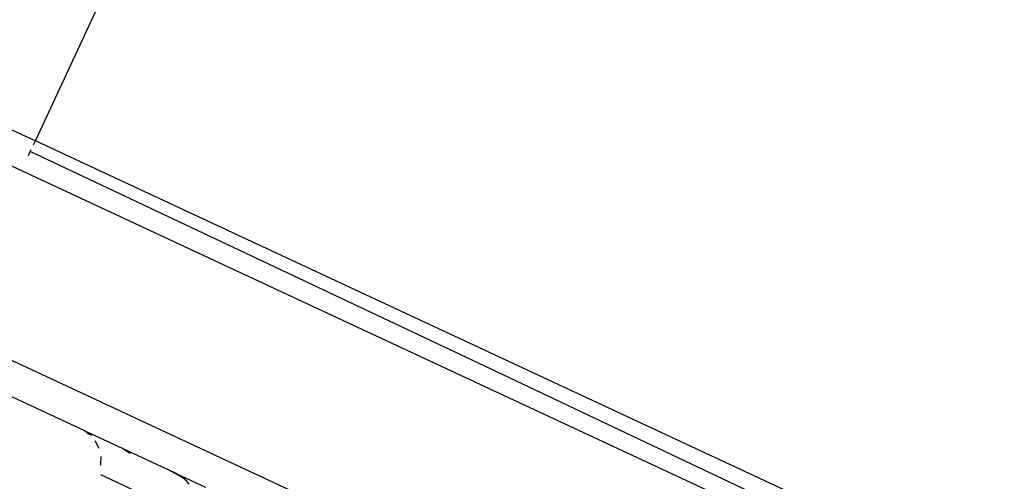
# Model space of a CAD drawing. Units: inches. Extents: x -65 to 1075, y -266 to 419.
# Drawn here: x 719 to 728, y 148 to 152 of the extents above; entities that cross this region are included whole.
import ezdxf

# ---------------------------------------------------------------- set-up
doc = ezdxf.new("R2010")
doc.units = ezdxf.units.IN
doc.header["$MEASUREMENT"] = 0
doc.layers.add('VP-EQ', color=7, linetype='Continuous', true_color=0x8a3492)

# ---------------------------------------------------------------- blocks, each defined once
blk = doc.blocks.new('1242')
at = {"color": 7}
for p, q in [((41.3115, 9.3342), (41.3115, 81.966)), ((42.9115, 9.3342), (42.9115, 81.966)), ((43.2115, 25.6143), (43.2115, 24.6143)), ((43.0638, 24.6143), (43.1032, 24.6143)), ((43.0804, 19.9277), (43.1032, 24.6143)), ((43.1032, 24.6143), (43.1236, 24.6143)), ((43.1713, 24.6143), (43.2115, 24.6143)), ((43.2115, 24.6143), (45.6754, 24.6143)), ((43.2115, 16.0022), (43.2115, 24.6143)), ((41.0115, 23.0929), (41.0115, 24.0869)), ((41.0115, 23.0929), (41.0013, 23.045)), ((41.0115, 23.0929), (41.0115, 22.7119)), ((41.0013, 23.0152), (41.0013, 23.045)), ((40.9713, 22.9726), (40.9236, 22.9105)), ((40.8615, 22.8628), (40.7891, 22.8328)), ((40.7115, 22.7964), (40.7115, 22.4123)), ((41.0115, 22.7119), (41.0013, 22.6344)), ((41.0115, 22.7119), (41.0115, 22.266)), ((41.0013, 22.1022), (41.0115, 22.266)), ((41.0115, 22.1706), (41.0115, 22.266)), ((41.0115, 22.1706), (41.0013, 22.1022)), ((41.0013, 22.1022), (41.0013, 22.0932)), ((41.0115, 22.1706), (41.0115, 21.8819)), ((41.0013, 22.0932), (40.9713, 22.0304)), ((43.0546, 16.1227), (43.0804, 19.9277))]:
    blk.add_line(p, q, dxfattribs=at)
blk = doc.blocks.new('RB1246-2D')
at = {"layer": 'VP-EQ', "rotation": 65.01190115919991}
blk.add_blockref('1242', (723.6014, 101.2476), dxfattribs=at)

msp = doc.modelspace()

# ---------------------------------------------------------------- block references
msp.add_blockref('RB1246-2D', (0, 0))

doc.saveas('drawing.dxf')
